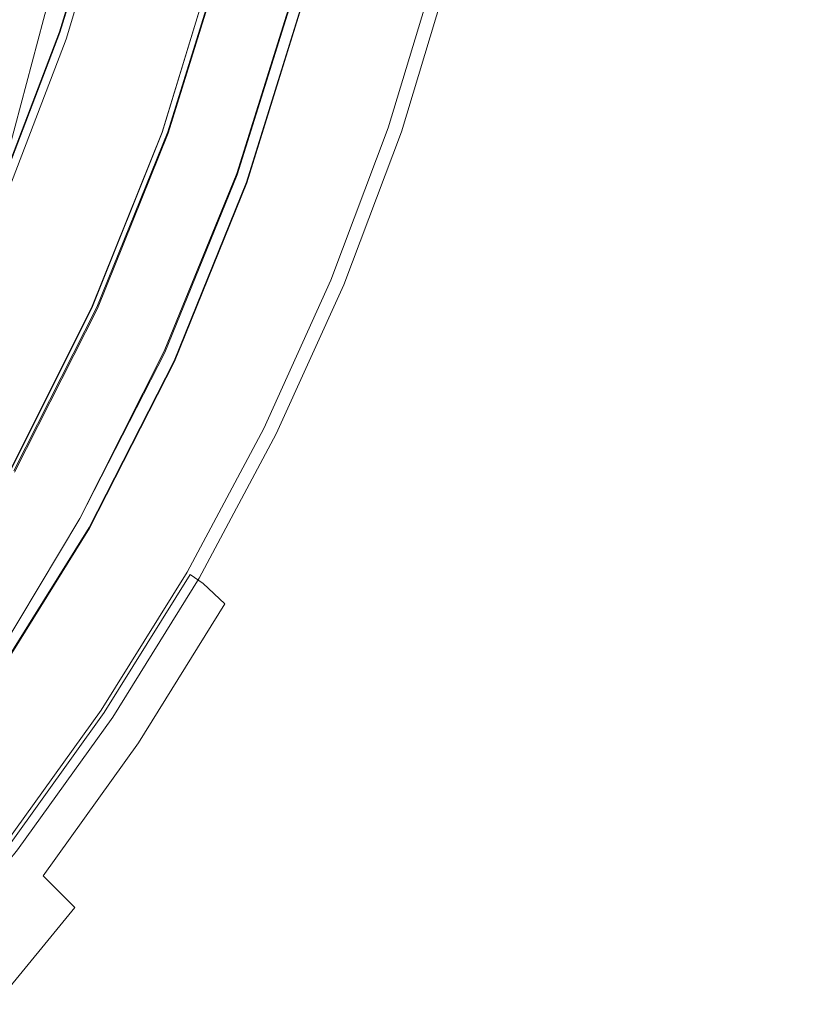
# Model space of a CAD drawing. Extents: x 0 to 919, y -919 to 0.
# Drawn here: x 797 to 915, y -749 to -599 of the extents above; entities that cross this region are included whole.
import ezdxf

# ---------------------------------------------------------------- set-up
doc = ezdxf.new("R2010")
doc.units = 0
doc.header["$LTSCALE"] = 500
doc.header["$MEASUREMENT"] = 0
doc.layers.add('NOVOTERM_CERAMIKA', color=7, linetype='Continuous')
doc.layers.add('NOVOTERM_CZARNY', color=7, linetype='Continuous')

msp = doc.modelspace()

# ---------------------------------------------------------------- linework, layer by layer
at = {"layer": 'NOVOTERM_CERAMIKA', "lineweight": 0}
for points, invisible_edges in [([(0, 0, 2082.96), (831.96, -152.24, 2082.96), (0, -824.33, 2082.96), (0, 0, 2082.96)], 11), ([(0, -824.33, 2082.96), (831.96, -152.24, 2082.96), (156.6, -825.2, 2082.96), (0, -824.33, 2082.96)], 11), ([(156.6, -825.2, 2082.96), (831.96, -152.24, 2082.96), (656.49, -776.82, 2082.96), (156.6, -825.2, 2082.96)], 15), ([(822.92, -513.98, 2082.96), (656.49, -776.82, 2082.96), (831.96, -152.24, 2082.96), (822.92, -513.98, 2082.96)], 15), ([(851.56, -392.65, 0), (851.84, -540.17, 0), (824.18, -684.3, 0), (813.49, -399.41, 0)], 15), ([(723.91, -520.3, 0), (813.49, -399.41, 0), (824.18, -684.3, 0), (677.41, -719.12, 0)], 15), ([(792.83, -627.23, 2082.96), (656.49, -776.82, 2082.96), (822.92, -513.98, 2082.96), (792.83, -627.23, 2082.96)], 15), ([(811.28, -573.15, 2082.96), (792.83, -627.23, 2082.96), (822.92, -513.98, 2082.96), (811.28, -573.15, 2082.96)], 13), ([(854.74, -590.1, 0), (846.95, -626.53, 0), (824.18, -684.3, 0), (851.84, -540.17, 0)], 15), ([(854.74, -590.1, 0), (866.21, -554.65, 0), (862.35, -592.14, 0), (846.95, -626.53, 0)], 15), ([(745.91, -581.41, 2112.59), (802.9, -600.89, 2112.59), (811.28, -573.15, 2112.59), (753.02, -557.88, 2112.59)], 7), ([(871.96, -571.71, 63.76), (876.81, -576.56, 72.44), (871.13, -600.91, 72.44), (866.28, -596.06, 63.76)], 15), ([(871.96, -571.71, 362.63), (866.28, -596.06, 362.63), (871.13, -600.91, 353.95), (876.81, -576.56, 353.95)], 15), ([(896.82, -596.57, 308.05), (901.95, -601.7, 290.2), (906.02, -577.03, 290.2), (900.89, -571.9, 308.05)], 15), ([(896.82, -596.57, 118.35), (900.89, -571.9, 118.35), (906.02, -577.03, 136.19), (901.95, -601.7, 136.19)], 15), ([(802.9, -600.89, 2082.96), (792.83, -627.23, 2082.96), (811.28, -573.15, 2082.96), (802.9, -600.89, 2082.96)], 10), ([(811.28, -573.15, 2082.96), (811.28, -573.15, 2112.59), (802.9, -600.89, 2112.59), (802.9, -600.89, 2082.96)], 13), ([(883.52, -583.27, 340.84), (876.81, -576.56, 353.95), (871.13, -600.91, 353.95), (877.84, -607.62, 340.84)], 15), ([(883.52, -583.27, 85.55), (877.84, -607.62, 85.55), (871.13, -600.91, 72.44), (876.81, -576.56, 72.44)], 15), ([(905.99, -605.74, 271.6), (910.06, -581.07, 271.6), (906.02, -577.03, 290.2), (901.95, -601.7, 290.2)], 15), ([(905.99, -605.74, 154.79), (901.95, -601.7, 136.19), (906.02, -577.03, 136.19), (910.06, -581.07, 154.79)], 15), ([(794.15, -598.58, 431.34), (802.36, -600.93, 432.04), (808.65, -580.2, 432.04), (800.28, -578.35, 431.34)], 15), ([(822.57, -606.73, 432.27), (829.23, -584.77, 432.27), (808.65, -580.2, 432.04), (802.36, -600.93, 432.04)], 15), ([(737.57, -603.21, 2112.59), (792.83, -627.23, 2112.59), (802.9, -600.89, 2112.59), (745.91, -581.41, 2112.59)], 7), ([(905.99, -605.74, 271.6), (908.9, -608.65, 252.45), (912.97, -583.98, 252.45), (910.06, -581.07, 271.6)], 15), ([(905.99, -605.74, 154.79), (910.06, -581.07, 154.79), (912.97, -583.98, 173.94), (908.9, -608.65, 173.94)], 15), ([(883.52, -583.27, 340.84), (877.84, -607.62, 340.84), (884.98, -614.76, 324.98), (890.66, -590.41, 324.98)], 15), ([(883.52, -583.27, 85.55), (890.66, -590.41, 101.41), (884.98, -614.76, 101.41), (877.84, -607.62, 85.55)], 15), ([(822.57, -606.73, 432.27), (842.62, -612.48, 432.15), (849.65, -589.31, 432.15), (829.23, -584.77, 432.27)], 15), ([(910.66, -610.41, 232.92), (914.73, -585.74, 232.92), (912.97, -583.98, 252.45), (908.9, -608.65, 252.45)], 15), ([(910.66, -610.41, 193.47), (908.9, -608.65, 173.94), (912.97, -583.98, 173.94), (914.73, -585.74, 193.47)], 15), ([(910.66, -610.41, 232.92), (911.25, -611, 213.2), (915.32, -586.33, 213.2), (914.73, -585.74, 232.92)], 15), ([(910.66, -610.41, 193.47), (914.73, -585.74, 193.47), (915.32, -586.33, 213.2), (911.25, -611, 213.2)], 15), ([(850.36, -614.71, 431.8), (857.53, -591.06, 431.8), (849.65, -589.31, 432.15), (842.62, -612.48, 432.15)], 15), ([(850.36, -614.71, 431.8), (851.83, -615.13, 431.12), (859.03, -591.4, 431.12), (857.53, -591.06, 431.8)], 15), ([(853.09, -615.49, 430.05), (860.31, -591.68, 430.05), (859.03, -591.4, 431.12), (851.83, -615.13, 431.12)], 14), ([(896.82, -596.57, 308.05), (890.66, -590.41, 324.98), (884.98, -614.76, 324.98), (891.14, -620.93, 308.05)], 15), ([(896.82, -596.57, 118.35), (891.14, -620.93, 118.35), (884.98, -614.76, 101.41), (890.66, -590.41, 101.41)], 15), ([(845.02, -638.95, 0), (846.95, -626.53, 0), (862.35, -592.14, 0), (855.09, -616.07, 0)], 11), ([(853.53, -615.9, 373.04), (852.75, -615.82, 371.73), (859.94, -592.1, 371.73), (860.75, -592.11, 373.04)], 15), ([(853.53, -615.9, 370.41), (860.75, -592.11, 370.41), (859.94, -592.1, 371.73), (852.75, -615.82, 371.73)], 15), ([(853.53, -615.9, 55.98), (852.75, -615.82, 54.67), (859.94, -592.1, 54.67), (860.75, -592.11, 55.98)], 15), ([(853.53, -615.9, 53.35), (860.75, -592.11, 53.35), (859.94, -592.1, 54.67), (852.75, -615.82, 54.67)], 15), ([(853.09, -615.49, 430.05), (854.06, -615.77, 428.65), (861.3, -591.9, 428.65), (860.31, -591.68, 430.05)], 15), ([(853.53, -615.9, 373.04), (860.75, -592.11, 373.04), (861.95, -592.13, 380.39), (854.7, -616.02, 380.39)], 15), ([(853.53, -615.9, 370.41), (855.68, -617.01, 367.81), (862.93, -593.11, 367.81), (860.75, -592.11, 370.41)], 15), ([(853.53, -615.9, 55.98), (860.75, -592.11, 55.98), (862.93, -593.11, 58.58), (855.68, -617.01, 58.58)], 15), ([(853.53, -615.9, 53.35), (854.7, -616.02, 45.86), (861.95, -592.13, 45.86), (860.75, -592.11, 53.35)], 15), ([(854.67, -615.94, 427.01), (861.92, -592.04, 427.01), (861.3, -591.9, 428.65), (854.06, -615.77, 428.65)], 15), ([(854.67, -615.94, 427.01), (854.99, -616.03, 419.34), (862.24, -592.11, 419.34), (861.92, -592.04, 427.01)], 15), ([(855.09, -616.07, 399.81), (854.7, -616.02, 380.39), (861.95, -592.13, 380.39), (862.35, -592.14, 399.81)], 15), ([(855.09, -616.07, 26.02), (862.35, -592.14, 26.02), (861.95, -592.13, 45.86), (854.7, -616.02, 45.86)], 15), ([(855.09, -616.07, 399.81), (862.35, -592.14, 399.81), (862.24, -592.11, 419.34), (854.99, -616.03, 419.34)], 15), ([(855.09, -616.07, 26.02), (855.09, -616.07, 0), (862.35, -592.14, 0), (862.35, -592.14, 26.02)], 15), ([(859.02, -619.99, 63.76), (855.68, -617.01, 58.58), (862.93, -593.11, 58.58), (866.28, -596.06, 63.76)], 15), ([(859.02, -619.99, 362.63), (866.28, -596.06, 362.63), (862.93, -593.11, 367.81), (855.68, -617.01, 367.81)], 15), ([(859.02, -619.99, 63.76), (866.28, -596.06, 63.76), (871.13, -600.91, 72.44), (863.87, -624.84, 72.44)], 15), ([(859.02, -619.99, 362.63), (863.87, -624.84, 353.95), (871.13, -600.91, 353.95), (866.28, -596.06, 362.63)], 15), ([(896.82, -596.57, 308.05), (891.14, -620.93, 308.05), (896.27, -626.05, 290.2), (901.95, -601.7, 290.2)], 15), ([(896.82, -596.57, 118.35), (901.95, -601.7, 136.19), (896.27, -626.05, 136.19), (891.14, -620.93, 118.35)], 15), ([(794.15, -598.58, 431.34), (786.7, -618.36, 431.34), (794.73, -621.2, 432.04), (802.36, -600.93, 432.04)], 15), ([(802.9, -600.89, 2082.96), (802.9, -600.89, 2112.59), (792.83, -627.23, 2112.59), (792.83, -627.23, 2082.96)], 13), ([(822.57, -606.73, 432.27), (802.36, -600.93, 432.04), (794.73, -621.2, 432.04), (814.49, -628.2, 432.27)], 15), ([(870.58, -631.55, 340.84), (877.84, -607.62, 340.84), (871.13, -600.91, 353.95), (863.87, -624.84, 353.95)], 15), ([(870.58, -631.55, 85.55), (863.87, -624.84, 72.44), (871.13, -600.91, 72.44), (877.84, -607.62, 85.55)], 15), ([(905.99, -605.74, 271.6), (901.95, -601.7, 290.2), (896.27, -626.05, 290.2), (900.31, -630.09, 271.6)], 15), ([(905.99, -605.74, 154.79), (900.31, -630.09, 154.79), (896.27, -626.05, 136.19), (901.95, -601.7, 136.19)], 15), ([(905.99, -605.74, 271.6), (900.31, -630.09, 271.6), (903.22, -633.01, 252.45), (908.9, -608.65, 252.45)], 15), ([(905.99, -605.74, 154.79), (908.9, -608.65, 173.94), (903.22, -633.01, 173.94), (900.31, -630.09, 154.79)], 15), ([(822.57, -606.73, 432.27), (814.49, -628.2, 432.27), (834.09, -635.15, 432.15), (842.62, -612.48, 432.15)], 15), ([(870.58, -631.55, 340.84), (877.72, -638.69, 324.98), (884.98, -614.76, 324.98), (877.84, -607.62, 340.84)], 15), ([(870.58, -631.55, 85.55), (877.84, -607.62, 85.55), (884.98, -614.76, 101.41), (877.72, -638.69, 101.41)], 15), ([(910.66, -610.41, 232.92), (908.9, -608.65, 252.45), (903.22, -633.01, 252.45), (904.98, -634.76, 232.92)], 15), ([(910.66, -610.41, 193.47), (904.98, -634.76, 193.47), (903.22, -633.01, 173.94), (908.9, -608.65, 173.94)], 15), ([(910.66, -610.41, 232.92), (904.98, -634.76, 232.92), (905.57, -635.35, 213.2), (911.25, -611, 213.2)], 15), ([(910.66, -610.41, 193.47), (911.25, -611, 213.2), (905.57, -635.35, 213.2), (904.98, -634.76, 193.47)], 15), ([(850.36, -614.71, 431.8), (842.62, -612.48, 432.15), (834.09, -635.15, 432.15), (841.66, -637.83, 431.8)], 15), ([(850.36, -614.71, 431.8), (841.66, -637.83, 431.8), (843.1, -638.34, 431.12), (851.83, -615.13, 431.12)], 15), ([(853.09, -615.49, 430.05), (851.83, -615.13, 431.12), (843.1, -638.34, 431.12), (844.33, -638.78, 430.05)], 7), ([(853.09, -615.49, 430.05), (844.33, -638.78, 430.05), (845.28, -639.11, 428.65), (854.06, -615.77, 428.65)], 15), ([(883.88, -644.86, 308.05), (891.14, -620.93, 308.05), (884.98, -614.76, 324.98), (877.72, -638.69, 324.98)], 15), ([(883.88, -644.86, 118.35), (877.72, -638.69, 101.41), (884.98, -614.76, 101.41), (891.14, -620.93, 118.35)], 15), ([(845.02, -638.95, 0), (855.09, -616.07, 0), (846.28, -639.47, 0), (835.96, -662.25, 0)], 9), ([(853.53, -615.9, 373.04), (844.77, -639.17, 373.04), (844.02, -639.02, 371.73), (852.75, -615.82, 371.73)], 15), ([(853.53, -615.9, 370.41), (852.75, -615.82, 371.73), (844.02, -639.02, 371.73), (844.77, -639.17, 370.41)], 15), ([(853.53, -615.9, 55.98), (844.77, -639.17, 55.98), (844.02, -639.02, 54.67), (852.75, -615.82, 54.67)], 15), ([(853.53, -615.9, 53.35), (852.75, -615.82, 54.67), (844.02, -639.02, 54.67), (844.77, -639.17, 53.35)], 15), ([(853.53, -615.9, 373.04), (854.7, -616.02, 380.39), (845.91, -639.39, 380.39), (844.77, -639.17, 373.04)], 15), ([(853.53, -615.9, 370.41), (844.77, -639.17, 370.41), (846.89, -640.38, 367.81), (855.68, -617.01, 367.81)], 15), ([(853.53, -615.9, 55.98), (855.68, -617.01, 58.58), (846.89, -640.38, 58.58), (844.77, -639.17, 55.98)], 15), ([(853.53, -615.9, 53.35), (844.77, -639.17, 53.35), (845.91, -639.39, 45.86), (854.7, -616.02, 45.86)], 15), ([(854.67, -615.94, 427.01), (854.06, -615.77, 428.65), (845.28, -639.11, 428.65), (845.87, -639.32, 427.01)], 15), ([(854.67, -615.94, 427.01), (845.87, -639.32, 427.01), (846.18, -639.43, 419.34), (854.99, -616.03, 419.34)], 15), ([(855.09, -616.07, 399.81), (846.28, -639.47, 399.81), (845.91, -639.39, 380.39), (854.7, -616.02, 380.39)], 15), ([(855.09, -616.07, 26.02), (854.7, -616.02, 45.86), (845.91, -639.39, 45.86), (846.28, -639.47, 26.02)], 15), ([(855.09, -616.07, 399.81), (854.99, -616.03, 419.34), (846.18, -639.43, 419.34), (846.28, -639.47, 399.81)], 15), ([(855.09, -616.07, 26.02), (846.28, -639.47, 26.02), (846.28, -639.47, 0), (855.09, -616.07, 0)], 15), ([(859.02, -619.99, 63.76), (850.21, -643.4, 63.76), (846.89, -640.38, 58.58), (855.68, -617.01, 58.58)], 15), ([(859.02, -619.99, 362.63), (855.68, -617.01, 367.81), (846.89, -640.38, 367.81), (850.21, -643.4, 362.63)], 15), ([(859.02, -619.99, 63.76), (863.87, -624.84, 72.44), (855.06, -648.25, 72.44), (850.21, -643.4, 63.76)], 15), ([(859.02, -619.99, 362.63), (850.21, -643.4, 362.63), (855.06, -648.25, 353.95), (863.87, -624.84, 353.95)], 15), ([(805.02, -649.1, 432.27), (814.49, -628.2, 432.27), (794.73, -621.2, 432.04), (785.79, -640.93, 432.04)], 15), ([(883.88, -644.86, 308.05), (889.01, -649.98, 290.2), (896.27, -626.05, 290.2), (891.14, -620.93, 308.05)], 15), ([(883.88, -644.86, 118.35), (891.14, -620.93, 118.35), (896.27, -626.05, 136.19), (889.01, -649.98, 136.19)], 15), ([(870.58, -631.55, 340.84), (863.87, -624.84, 353.95), (855.06, -648.25, 353.95), (861.77, -654.96, 340.84)], 15), ([(870.58, -631.55, 85.55), (861.77, -654.96, 85.55), (855.06, -648.25, 72.44), (863.87, -624.84, 72.44)], 15), ([(893.05, -654.02, 271.6), (900.31, -630.09, 271.6), (896.27, -626.05, 290.2), (889.01, -649.98, 290.2)], 15), ([(893.05, -654.02, 154.79), (889.01, -649.98, 136.19), (896.27, -626.05, 136.19), (900.31, -630.09, 154.79)], 15), ([(845.02, -638.95, 0), (835.96, -662.25, 0), (824.18, -684.3, 0), (846.95, -626.53, 0)], 13), ([(805.02, -649.1, 432.27), (824.1, -657.21, 432.15), (834.09, -635.15, 432.15), (814.49, -628.2, 432.27)], 15), ([(893.05, -654.02, 271.6), (895.96, -656.94, 252.45), (903.22, -633.01, 252.45), (900.31, -630.09, 271.6)], 15), ([(893.05, -654.02, 154.79), (900.31, -630.09, 154.79), (903.22, -633.01, 173.94), (895.96, -656.94, 173.94)], 15), ([(870.58, -631.55, 340.84), (861.77, -654.96, 340.84), (868.91, -662.1, 324.98), (877.72, -638.69, 324.98)], 15), ([(870.58, -631.55, 85.55), (877.72, -638.69, 101.41), (868.91, -662.1, 101.41), (861.77, -654.96, 85.55)], 15), ([(897.72, -658.69, 232.92), (904.98, -634.76, 232.92), (903.22, -633.01, 252.45), (895.96, -656.94, 252.45)], 15), ([(897.72, -658.69, 193.47), (895.96, -656.94, 173.94), (903.22, -633.01, 173.94), (904.98, -634.76, 193.47)], 15), ([(897.72, -658.69, 232.92), (898.31, -659.28, 213.2), (905.57, -635.35, 213.2), (904.98, -634.76, 232.92)], 15), ([(897.72, -658.69, 193.47), (904.98, -634.76, 193.47), (905.57, -635.35, 213.2), (898.31, -659.28, 213.2)], 15), ([(831.46, -660.33, 431.8), (841.66, -637.83, 431.8), (834.09, -635.15, 432.15), (824.1, -657.21, 432.15)], 15), ([(831.46, -660.33, 431.8), (832.86, -660.93, 431.12), (843.1, -638.34, 431.12), (841.66, -637.83, 431.8)], 15), ([(834.06, -661.44, 430.05), (844.33, -638.78, 430.05), (843.1, -638.34, 431.12), (832.86, -660.93, 431.12)], 14), ([(834.51, -661.81, 373.04), (833.79, -661.6, 371.73), (844.02, -639.02, 371.73), (844.77, -639.17, 373.04)], 15), ([(834.51, -661.81, 370.41), (844.77, -639.17, 370.41), (844.02, -639.02, 371.73), (833.79, -661.6, 371.73)], 15), ([(834.51, -661.81, 55.98), (833.79, -661.6, 54.67), (844.02, -639.02, 54.67), (844.77, -639.17, 55.98)], 15), ([(834.51, -661.81, 53.35), (844.77, -639.17, 53.35), (844.02, -639.02, 54.67), (833.79, -661.6, 54.67)], 15), ([(834.06, -661.44, 430.05), (834.98, -661.83, 428.65), (845.28, -639.11, 428.65), (844.33, -638.78, 430.05)], 15), ([(834.51, -661.81, 373.04), (844.77, -639.17, 373.04), (845.91, -639.39, 380.39), (835.6, -662.14, 380.39)], 15), ([(834.51, -661.81, 370.41), (836.58, -663.12, 367.81), (846.89, -640.38, 367.81), (844.77, -639.17, 370.41)], 15), ([(834.51, -661.81, 55.98), (844.77, -639.17, 55.98), (846.89, -640.38, 58.58), (836.58, -663.12, 58.58)], 15), ([(834.51, -661.81, 53.35), (835.6, -662.14, 45.86), (845.91, -639.39, 45.86), (844.77, -639.17, 53.35)], 15), ([(835.56, -662.08, 427.01), (845.87, -639.32, 427.01), (845.28, -639.11, 428.65), (834.98, -661.83, 428.65)], 15), ([(835.56, -662.08, 427.01), (835.86, -662.2, 419.34), (846.18, -639.43, 419.34), (845.87, -639.32, 427.01)], 15), ([(835.96, -662.25, 399.81), (835.6, -662.14, 380.39), (845.91, -639.39, 380.39), (846.28, -639.47, 399.81)], 15), ([(835.96, -662.25, 26.02), (846.28, -639.47, 26.02), (845.91, -639.39, 45.86), (835.6, -662.14, 45.86)], 15), ([(835.96, -662.25, 399.81), (846.28, -639.47, 399.81), (846.18, -639.43, 419.34), (835.86, -662.2, 419.34)], 15), ([(835.96, -662.25, 26.02), (835.96, -662.25, 0), (846.28, -639.47, 0), (846.28, -639.47, 26.02)], 15), ([(883.88, -644.86, 308.05), (877.72, -638.69, 324.98), (868.91, -662.1, 324.98), (875.08, -668.26, 308.05)], 15), ([(883.88, -644.86, 118.35), (875.08, -668.26, 118.35), (868.91, -662.1, 101.41), (877.72, -638.69, 101.41)], 15), ([(805.02, -649.1, 432.27), (785.79, -640.93, 432.04), (775.58, -660.04, 432.04), (794.21, -669.34, 432.27)], 15), ([(839.89, -666.17, 63.76), (836.58, -663.12, 58.58), (846.89, -640.38, 58.58), (850.21, -643.4, 63.76)], 15), ([(839.89, -666.17, 362.63), (850.21, -643.4, 362.63), (846.89, -640.38, 367.81), (836.58, -663.12, 367.81)], 15), ([(839.89, -666.17, 63.76), (850.21, -643.4, 63.76), (855.06, -648.25, 72.44), (844.74, -671.03, 72.44)], 15), ([(839.89, -666.17, 362.63), (844.74, -671.03, 353.95), (855.06, -648.25, 353.95), (850.21, -643.4, 362.63)], 15), ([(883.88, -644.86, 308.05), (875.08, -668.26, 308.05), (880.2, -673.39, 290.2), (889.01, -649.98, 290.2)], 15), ([(883.88, -644.86, 118.35), (889.01, -649.98, 136.19), (880.2, -673.39, 136.19), (875.08, -668.26, 118.35)], 15), ([(851.45, -677.73, 340.84), (861.77, -654.96, 340.84), (855.06, -648.25, 353.95), (844.74, -671.03, 353.95)], 15), ([(851.45, -677.73, 85.55), (844.74, -671.03, 72.44), (855.06, -648.25, 72.44), (861.77, -654.96, 85.55)], 15), ([(805.02, -649.1, 432.27), (794.21, -669.34, 432.27), (812.68, -678.56, 432.15), (824.1, -657.21, 432.15)], 15), ([(893.05, -654.02, 271.6), (889.01, -649.98, 290.2), (880.2, -673.39, 290.2), (884.24, -677.43, 271.6)], 15), ([(893.05, -654.02, 154.79), (884.24, -677.43, 154.79), (880.2, -673.39, 136.19), (889.01, -649.98, 136.19)], 15), ([(893.05, -654.02, 271.6), (884.24, -677.43, 271.6), (887.15, -680.34, 252.45), (895.96, -656.94, 252.45)], 15), ([(893.05, -654.02, 154.79), (895.96, -656.94, 173.94), (887.15, -680.34, 173.94), (884.24, -677.43, 154.79)], 15), ([(851.45, -677.73, 340.84), (858.59, -684.88, 324.98), (868.91, -662.1, 324.98), (861.77, -654.96, 340.84)], 15), ([(851.45, -677.73, 85.55), (861.77, -654.96, 85.55), (868.91, -662.1, 101.41), (858.59, -684.88, 101.41)], 15), ([(831.46, -660.33, 431.8), (824.1, -657.21, 432.15), (812.68, -678.56, 432.15), (819.81, -682.12, 431.8)], 15), ([(897.72, -658.69, 232.92), (895.96, -656.94, 252.45), (887.15, -680.34, 252.45), (888.91, -682.1, 232.92)], 15), ([(897.72, -658.69, 193.47), (888.91, -682.1, 193.47), (887.15, -680.34, 173.94), (895.96, -656.94, 173.94)], 15), ([(897.72, -658.69, 232.92), (888.91, -682.1, 232.92), (889.5, -682.69, 213.2), (898.31, -659.28, 213.2)], 15), ([(897.72, -658.69, 193.47), (898.31, -659.28, 213.2), (889.5, -682.69, 213.2), (888.91, -682.1, 193.47)], 15), ([(831.46, -660.33, 431.8), (819.81, -682.12, 431.8), (821.17, -682.8, 431.12), (832.86, -660.93, 431.12)], 15), ([(834.06, -661.44, 430.05), (832.86, -660.93, 431.12), (821.17, -682.8, 431.12), (822.33, -683.38, 430.05)], 7), ([(834.51, -661.81, 373.04), (822.79, -683.74, 373.04), (822.1, -683.46, 371.73), (833.79, -661.6, 371.73)], 15), ([(834.51, -661.81, 370.41), (833.79, -661.6, 371.73), (822.1, -683.46, 371.73), (822.79, -683.74, 370.41)], 15), ([(834.51, -661.81, 55.98), (822.79, -683.74, 55.98), (822.1, -683.46, 54.67), (833.79, -661.6, 54.67)], 15), ([(834.51, -661.81, 53.35), (833.79, -661.6, 54.67), (822.1, -683.46, 54.67), (822.79, -683.74, 53.35)], 15), ([(834.06, -661.44, 430.05), (822.33, -683.38, 430.05), (823.23, -683.83, 428.65), (834.98, -661.83, 428.65)], 15), ([(834.51, -661.81, 373.04), (835.6, -662.14, 380.39), (823.83, -684.16, 380.39), (822.79, -683.74, 373.04)], 15), ([(834.51, -661.81, 370.41), (822.79, -683.74, 370.41), (824.81, -685.14, 367.81), (836.58, -663.12, 367.81)], 13), ([(834.51, -661.81, 55.98), (836.58, -663.12, 58.58), (824.81, -685.14, 58.58), (822.79, -683.74, 55.98)], 15), ([(834.51, -661.81, 53.35), (822.79, -683.74, 53.35), (823.83, -684.16, 45.86), (835.6, -662.14, 45.86)], 15), ([(835.56, -662.08, 427.01), (834.98, -661.83, 428.65), (823.23, -683.83, 428.65), (823.79, -684.11, 427.01)], 15), ([(835.56, -662.08, 427.01), (823.79, -684.11, 427.01), (824.08, -684.25, 419.34), (835.86, -662.2, 419.34)], 15), ([(835.96, -662.25, 399.81), (824.18, -684.3, 399.81), (823.83, -684.16, 380.39), (835.6, -662.14, 380.39)], 15), ([(835.96, -662.25, 26.02), (835.6, -662.14, 45.86), (823.83, -684.16, 45.86), (824.18, -684.3, 26.02)], 15), ([(864.75, -691.04, 308.05), (875.08, -668.26, 308.05), (868.91, -662.1, 324.98), (858.59, -684.88, 324.98)], 15), ([(864.75, -691.04, 118.35), (858.59, -684.88, 101.41), (868.91, -662.1, 101.41), (875.08, -668.26, 118.35)], 15), ([(835.96, -662.25, 399.81), (835.86, -662.2, 419.34), (824.08, -684.25, 419.34), (824.18, -684.3, 399.81)], 15), ([(835.96, -662.25, 26.02), (824.18, -684.3, 26.02), (824.18, -684.3, 0), (835.96, -662.25, 0)], 15), ([(839.89, -666.17, 63.76), (828.1, -688.23, 63.76), (824.81, -685.14, 58.58), (836.58, -663.12, 58.58)], 15), ([(839.89, -666.17, 362.63), (836.58, -663.12, 367.81), (824.81, -685.14, 367.81), (828.1, -688.23, 362.63)], 11), ([(839.89, -666.17, 63.76), (844.74, -671.03, 72.44), (832.95, -693.08, 72.44), (828.1, -688.23, 63.76)], 15), ([(839.89, -666.17, 362.63), (828.1, -688.23, 362.63), (832.95, -693.08, 353.95), (844.74, -671.03, 353.95)], 15), ([(782.09, -688.82, 432.27), (799.9, -699.13, 432.15), (812.68, -678.56, 432.15), (794.21, -669.34, 432.27)], 15), ([(864.75, -691.04, 308.05), (869.88, -696.17, 290.2), (880.2, -673.39, 290.2), (875.08, -668.26, 308.05)], 15), ([(864.75, -691.04, 118.35), (875.08, -668.26, 118.35), (880.2, -673.39, 136.19), (869.88, -696.17, 136.19)], 15), ([(851.45, -677.73, 340.84), (844.74, -671.03, 353.95), (832.95, -693.08, 353.95), (839.66, -699.79, 340.84)], 15), ([(851.45, -677.73, 85.55), (839.66, -699.79, 85.55), (832.95, -693.08, 72.44), (844.74, -671.03, 72.44)], 15), ([(873.92, -700.2, 271.6), (884.24, -677.43, 271.6), (880.2, -673.39, 290.2), (869.88, -696.17, 290.2)], 15), ([(873.92, -700.2, 154.79), (869.88, -696.17, 136.19), (880.2, -673.39, 136.19), (884.24, -677.43, 154.79)], 15), ([(806.77, -703.1, 431.8), (819.81, -682.12, 431.8), (812.68, -678.56, 432.15), (799.9, -699.13, 432.15)], 15), ([(851.45, -677.73, 340.84), (839.66, -699.79, 340.84), (846.8, -706.93, 324.98), (858.59, -684.88, 324.98)], 15), ([(851.45, -677.73, 85.55), (858.59, -684.88, 101.41), (846.8, -706.93, 101.41), (839.66, -699.79, 85.55)], 15), ([(873.92, -700.2, 271.6), (876.83, -703.12, 252.45), (887.15, -680.34, 252.45), (884.24, -677.43, 271.6)], 15), ([(873.92, -700.2, 154.79), (884.24, -677.43, 154.79), (887.15, -680.34, 173.94), (876.83, -703.12, 173.94)], 15), ([(878.59, -704.88, 232.92), (888.91, -682.1, 232.92), (887.15, -680.34, 252.45), (876.83, -703.12, 252.45)], 15), ([(878.59, -704.88, 193.47), (876.83, -703.12, 173.94), (887.15, -680.34, 173.94), (888.91, -682.1, 193.47)], 15), ([(806.77, -703.1, 431.8), (808.07, -703.86, 431.12), (821.17, -682.8, 431.12), (819.81, -682.12, 431.8)], 15), ([(809.19, -704.51, 430.05), (822.33, -683.38, 430.05), (821.17, -682.8, 431.12), (808.07, -703.86, 431.12)], 14), ([(878.59, -704.88, 232.92), (879.18, -705.47, 213.2), (889.5, -682.69, 213.2), (888.91, -682.1, 232.92)], 15), ([(878.59, -704.88, 193.47), (888.91, -682.1, 193.47), (889.5, -682.69, 213.2), (879.18, -705.47, 213.2)], 15), ([(667.61, -795.26, 0), (677.41, -719.12, 0), (824.18, -684.3, 0), (733.77, -765.68, 0)], 15), ([(757.87, -757.87, 0), (733.77, -765.68, 0), (824.18, -684.3, 0), (785.53, -732.91, 0)], 15), ([(795.32, -725.03, 0), (785.53, -732.91, 0), (824.18, -684.3, 0), (810.97, -705.54, 0)], 11), ([(809.67, -704.85, 373.04), (809.01, -704.51, 371.73), (822.1, -683.46, 371.73), (822.79, -683.74, 373.04)], 15), ([(809.67, -704.85, 370.41), (822.79, -683.74, 370.41), (822.1, -683.46, 371.73), (809.01, -704.51, 371.73)], 14), ([(809.67, -704.85, 55.98), (809.01, -704.51, 54.67), (822.1, -683.46, 54.67), (822.79, -683.74, 55.98)], 15), ([(809.67, -704.85, 53.35), (822.79, -683.74, 53.35), (822.1, -683.46, 54.67), (809.01, -704.51, 54.67)], 15), ([(809.19, -704.51, 430.05), (810.06, -705.01, 428.65), (823.23, -683.83, 428.65), (822.33, -683.38, 430.05)], 15), ([(809.67, -704.85, 373.04), (822.79, -683.74, 373.04), (823.83, -684.16, 380.39), (810.64, -705.36, 380.39)], 15), ([(809.67, -704.85, 370.41), (811.62, -706.35, 367.81), (824.81, -685.14, 367.81), (822.79, -683.74, 370.41)], 15), ([(809.67, -704.85, 55.98), (822.79, -683.74, 55.98), (824.81, -685.14, 58.58), (811.62, -706.35, 58.58)], 12), ([(809.67, -704.85, 53.35), (810.64, -705.36, 45.86), (823.83, -684.16, 45.86), (822.79, -683.74, 53.35)], 15), ([(810.59, -705.32, 427.01), (823.79, -684.11, 427.01), (823.23, -683.83, 428.65), (810.06, -705.01, 428.65)], 15), ([(810.59, -705.32, 427.01), (810.88, -705.48, 419.34), (824.08, -684.25, 419.34), (823.79, -684.11, 427.01)], 15), ([(810.97, -705.54, 399.81), (810.64, -705.36, 380.39), (823.83, -684.16, 380.39), (824.18, -684.3, 399.81)], 15), ([(810.97, -705.54, 26.02), (824.18, -684.3, 26.02), (823.83, -684.16, 45.86), (810.64, -705.36, 45.86)], 15), ([(810.97, -705.54, 399.81), (824.18, -684.3, 399.81), (824.08, -684.25, 419.34), (810.88, -705.48, 419.34)], 15), ([(810.97, -705.54, 26.02), (810.97, -705.54, 0), (824.18, -684.3, 0), (824.18, -684.3, 26.02)], 15), ([(814.9, -709.46, 63.76), (811.62, -706.35, 58.58), (824.81, -685.14, 58.58), (828.1, -688.23, 63.76)], 3), ([(814.9, -709.46, 362.63), (828.1, -688.23, 362.63), (824.81, -685.14, 367.81), (811.62, -706.35, 367.81)], 15), ([(864.75, -691.04, 308.05), (858.59, -684.88, 324.98), (846.8, -706.93, 324.98), (852.97, -713.09, 308.05)], 15), ([(864.75, -691.04, 118.35), (852.97, -713.09, 118.35), (846.8, -706.93, 101.41), (858.59, -684.88, 101.41)], 15), ([(782.09, -688.82, 432.27), (768.72, -707.47, 432.27), (785.79, -718.81, 432.15), (799.9, -699.13, 432.15)], 15), ([(814.9, -709.46, 63.76), (828.1, -688.23, 63.76), (832.95, -693.08, 72.44), (819.75, -714.32, 72.44)], 15), ([(814.9, -709.46, 362.63), (819.75, -714.32, 353.95), (832.95, -693.08, 353.95), (828.1, -688.23, 362.63)], 7), ([(864.75, -691.04, 308.05), (852.97, -713.09, 308.05), (858.09, -718.22, 290.2), (869.88, -696.17, 290.2)], 15), ([(864.75, -691.04, 118.35), (869.88, -696.17, 136.19), (858.09, -718.22, 136.19), (852.97, -713.09, 118.35)], 15), ([(826.46, -721.02, 340.84), (839.66, -699.79, 340.84), (832.95, -693.08, 353.95), (819.75, -714.32, 353.95)], 15), ([(826.46, -721.02, 85.55), (819.75, -714.32, 72.44), (832.95, -693.08, 72.44), (839.66, -699.79, 85.55)], 15), ([(873.92, -700.2, 271.6), (869.88, -696.17, 290.2), (858.09, -718.22, 290.2), (862.13, -722.26, 271.6)], 15), ([(873.92, -700.2, 154.79), (862.13, -722.26, 154.79), (858.09, -718.22, 136.19), (869.88, -696.17, 136.19)], 15), ([(806.77, -703.1, 431.8), (799.9, -699.13, 432.15), (785.79, -718.81, 432.15), (792.37, -723.19, 431.8)], 15), ([(826.46, -721.02, 340.84), (833.6, -728.17, 324.98), (846.8, -706.93, 324.98), (839.66, -699.79, 340.84)], 15), ([(826.46, -721.02, 85.55), (839.66, -699.79, 85.55), (846.8, -706.93, 101.41), (833.6, -728.17, 101.41)], 15), ([(873.92, -700.2, 271.6), (862.13, -722.26, 271.6), (865.05, -725.17, 252.45), (876.83, -703.12, 252.45)], 15), ([(873.92, -700.2, 154.79), (876.83, -703.12, 173.94), (865.05, -725.17, 173.94), (862.13, -722.26, 154.79)], 15), ([(806.77, -703.1, 431.8), (792.37, -723.19, 431.8), (793.63, -724.02, 431.12), (808.07, -703.86, 431.12)], 15), ([(809.19, -704.51, 430.05), (808.07, -703.86, 431.12), (793.63, -724.02, 431.12), (794.7, -724.73, 430.05)], 7), ([(878.59, -704.88, 232.92), (876.83, -703.12, 252.45), (865.05, -725.17, 252.45), (866.8, -726.93, 232.92)], 15), ([(878.59, -704.88, 193.47), (866.8, -726.93, 193.47), (865.05, -725.17, 173.94), (876.83, -703.12, 173.94)], 15), ([(795.32, -725.03, 0), (810.97, -705.54, 0), (796.4, -725.86, 0), (780.54, -745.19, 0)], 9), ([(809.67, -704.85, 373.04), (795.19, -725.06, 373.04), (794.58, -724.66, 371.73), (809.01, -704.51, 371.73)], 15), ([(809.67, -704.85, 370.41), (809.01, -704.51, 371.73), (794.58, -724.66, 371.73), (795.19, -725.06, 370.41)], 7), ([(809.67, -704.85, 55.98), (795.19, -725.06, 55.98), (794.58, -724.66, 54.67), (809.01, -704.51, 54.67)], 15), ([(809.67, -704.85, 53.35), (809.01, -704.51, 54.67), (794.58, -724.66, 54.67), (795.19, -725.06, 53.35)], 15), ([(809.19, -704.51, 430.05), (794.7, -724.73, 430.05), (795.53, -725.28, 428.65), (810.06, -705.01, 428.65)], 15), ([(809.67, -704.85, 373.04), (810.64, -705.36, 380.39), (796.1, -725.66, 380.39), (795.19, -725.06, 373.04)], 15), ([(809.67, -704.85, 370.41), (795.19, -725.06, 370.41), (797.08, -726.64, 367.81), (811.62, -706.35, 367.81)], 15), ([(809.67, -704.85, 55.98), (811.62, -706.35, 58.58), (797.08, -726.64, 58.58), (795.19, -725.06, 55.98)], 7), ([(809.67, -704.85, 53.35), (795.19, -725.06, 53.35), (796.1, -725.66, 45.86), (810.64, -705.36, 45.86)], 15), ([(810.59, -705.32, 427.01), (810.06, -705.01, 428.65), (795.53, -725.28, 428.65), (796.04, -725.62, 427.01)], 15), ([(810.59, -705.32, 427.01), (796.04, -725.62, 427.01), (796.31, -725.8, 419.34), (810.88, -705.48, 419.34)], 15), ([(810.97, -705.54, 399.81), (796.4, -725.86, 399.81), (796.1, -725.66, 380.39), (810.64, -705.36, 380.39)], 15), ([(810.97, -705.54, 26.02), (810.64, -705.36, 45.86), (796.1, -725.66, 45.86), (796.4, -725.86, 26.02)], 15), ([(810.97, -705.54, 399.81), (810.88, -705.48, 419.34), (796.31, -725.8, 419.34), (796.4, -725.86, 399.81)], 15), ([(810.97, -705.54, 26.02), (796.4, -725.86, 26.02), (796.4, -725.86, 0), (810.97, -705.54, 0)], 15), ([(878.59, -704.88, 232.92), (866.8, -726.93, 232.92), (867.39, -727.52, 213.2), (879.18, -705.47, 213.2)], 15), ([(878.59, -704.88, 193.47), (879.18, -705.47, 213.2), (867.39, -727.52, 213.2), (866.8, -726.93, 193.47)], 15), ([(814.9, -709.46, 63.76), (800.33, -729.79, 63.76), (797.08, -726.64, 58.58), (811.62, -706.35, 58.58)], 15), ([(814.9, -709.46, 362.63), (811.62, -706.35, 367.81), (797.08, -726.64, 367.81), (800.33, -729.79, 362.63)], 7), ([(839.76, -734.33, 308.05), (852.97, -713.09, 308.05), (846.8, -706.93, 324.98), (833.6, -728.17, 324.98)], 15), ([(839.76, -734.33, 118.35), (833.6, -728.17, 101.41), (846.8, -706.93, 101.41), (852.97, -713.09, 118.35)], 15), ([(814.9, -709.46, 63.76), (819.75, -714.32, 72.44), (805.18, -734.64, 72.44), (800.33, -729.79, 63.76)], 7), ([(814.9, -709.46, 362.63), (800.33, -729.79, 362.63), (805.18, -734.64, 353.95), (819.75, -714.32, 353.95)], 15), ([(839.76, -734.33, 308.05), (844.89, -739.46, 290.2), (858.09, -718.22, 290.2), (852.97, -713.09, 308.05)], 15), ([(839.76, -734.33, 118.35), (852.97, -713.09, 118.35), (858.09, -718.22, 136.19), (844.89, -739.46, 136.19)], 15), ([(826.46, -721.02, 340.84), (819.75, -714.32, 353.95), (805.18, -734.64, 353.95), (811.89, -741.35, 340.84)], 15), ([(826.46, -721.02, 85.55), (811.89, -741.35, 85.55), (805.18, -734.64, 72.44), (819.75, -714.32, 72.44)], 15), ([(848.93, -743.49, 271.6), (862.13, -722.26, 271.6), (858.09, -718.22, 290.2), (844.89, -739.46, 290.2)], 15), ([(848.93, -743.49, 154.79), (844.89, -739.46, 136.19), (858.09, -718.22, 136.19), (862.13, -722.26, 154.79)], 15), ([(826.46, -721.02, 340.84), (811.89, -741.35, 340.84), (819.03, -748.49, 324.98), (833.6, -728.17, 324.98)], 15), ([(826.46, -721.02, 85.55), (833.6, -728.17, 101.41), (819.03, -748.49, 101.41), (811.89, -741.35, 85.55)], 15), ([(848.93, -743.49, 271.6), (851.84, -746.41, 252.45), (865.05, -725.17, 252.45), (862.13, -722.26, 271.6)], 15), ([(848.93, -743.49, 154.79), (862.13, -722.26, 154.79), (865.05, -725.17, 173.94), (851.84, -746.41, 173.94)], 15), ([(779.41, -744.27, 370.41), (781.24, -745.95, 367.81), (797.08, -726.64, 367.81), (795.19, -725.06, 370.41)], 15), ([(779.41, -744.27, 55.98), (795.19, -725.06, 55.98), (797.08, -726.64, 58.58), (781.24, -745.95, 58.58)], 14), ([(853.6, -748.17, 232.92), (866.8, -726.93, 232.92), (865.05, -725.17, 252.45), (851.84, -746.41, 252.45)], 15), ([(853.6, -748.17, 193.47), (851.84, -746.41, 173.94), (865.05, -725.17, 173.94), (866.8, -726.93, 193.47)], 15), ([(784.47, -749.12, 362.63), (800.33, -729.79, 362.63), (797.08, -726.64, 367.81), (781.24, -745.95, 367.81)], 15), ([(784.47, -749.12, 63.76), (781.24, -745.95, 58.58), (797.08, -726.64, 58.58), (800.33, -729.79, 63.76)], 15), ([(839.76, -734.33, 308.05), (833.6, -728.17, 324.98), (819.03, -748.49, 324.98), (825.2, -754.66, 308.05)], 15), ([(839.76, -734.33, 118.35), (825.2, -754.66, 118.35), (819.03, -748.49, 101.41), (833.6, -728.17, 101.41)], 15), ([(853.6, -748.17, 232.92), (854.19, -748.76, 213.2), (867.39, -727.52, 213.2), (866.8, -726.93, 232.92)], 15), ([(853.6, -748.17, 193.47), (866.8, -726.93, 193.47), (867.39, -727.52, 213.2), (854.19, -748.76, 213.2)], 15), ([(784.47, -749.12, 362.63), (789.32, -753.97, 353.95), (805.18, -734.64, 353.95), (800.33, -729.79, 362.63)], 9), ([(784.47, -749.12, 63.76), (800.33, -729.79, 63.76), (805.18, -734.64, 72.44), (789.32, -753.97, 72.44)], 9), ([(839.76, -734.33, 308.05), (825.2, -754.66, 308.05), (830.32, -759.78, 290.2), (844.89, -739.46, 290.2)], 15), ([(839.76, -734.33, 118.35), (844.89, -739.46, 136.19), (830.32, -759.78, 136.19), (825.2, -754.66, 118.35)], 15), ([(796.03, -760.68, 340.84), (811.89, -741.35, 340.84), (805.18, -734.64, 353.95), (789.32, -753.97, 353.95)], 15), ([(796.03, -760.68, 85.55), (789.32, -753.97, 72.44), (805.18, -734.64, 72.44), (811.89, -741.35, 85.55)], 15), ([(848.93, -743.49, 271.6), (844.89, -739.46, 290.2), (830.32, -759.78, 290.2), (834.36, -763.82, 271.6)], 15), ([(848.93, -743.49, 154.79), (834.36, -763.82, 154.79), (830.32, -759.78, 136.19), (844.89, -739.46, 136.19)], 15), ([(796.03, -760.68, 340.84), (803.17, -767.82, 324.98), (819.03, -748.49, 324.98), (811.89, -741.35, 340.84)], 15), ([(796.03, -760.68, 85.55), (811.89, -741.35, 85.55), (819.03, -748.49, 101.41), (803.17, -767.82, 101.41)], 15), ([(848.93, -743.49, 271.6), (834.36, -763.82, 271.6), (837.28, -766.73, 252.45), (851.84, -746.41, 252.45)], 15), ([(848.93, -743.49, 154.79), (851.84, -746.41, 173.94), (837.28, -766.73, 173.94), (834.36, -763.82, 154.79)], 15), ([(853.6, -748.17, 232.92), (851.84, -746.41, 252.45), (837.28, -766.73, 252.45), (839.03, -768.49, 232.92)], 15), ([(853.6, -748.17, 193.47), (839.03, -768.49, 193.47), (837.28, -766.73, 173.94), (851.84, -746.41, 173.94)], 15), ([(809.33, -773.99, 308.05), (825.2, -754.66, 308.05), (819.03, -748.49, 324.98), (803.17, -767.82, 324.98)], 15), ([(809.33, -773.99, 118.35), (803.17, -767.82, 101.41), (819.03, -748.49, 101.41), (825.2, -754.66, 118.35)], 15), ([(853.6, -748.17, 232.92), (839.03, -768.49, 232.92), (839.62, -769.08, 213.2), (854.19, -748.76, 213.2)], 15), ([(853.6, -748.17, 193.47), (854.19, -748.76, 213.2), (839.62, -769.08, 213.2), (839.03, -768.49, 193.47)], 15)]:
    msp.add_3dface(points, dxfattribs=dict(at, invisible_edges=invisible_edges))
at = {"layer": 'NOVOTERM_CZARNY', "lineweight": 0}
for points, invisible_edges in [([(803, -601.08, 440.79), (811.32, -573.23, 440.79), (811.25, -573.08, 431.33), (802.85, -600.79, 431.33)], 11), ([(831.42, -623.8, 431.33), (802.85, -600.79, 431.33), (811.25, -573.08, 431.33), (840.49, -594.65, 431.33)], 15), ([(803.02, -601.12, 2103.13), (802.9, -600.89, 2112.59), (811.28, -573.15, 2112.59), (811.34, -573.26, 2103.13)], 13), ([(831.46, -623.89, 2112.59), (840.52, -594.72, 2112.59), (811.28, -573.15, 2112.59), (802.9, -600.89, 2112.59)], 14), ([(811.32, -573.23, 440.79), (803, -601.08, 440.79), (803.82, -601.9, 442.05), (812.15, -573.98, 442.05)], 15), ([(811.34, -573.26, 2103.13), (812.16, -574.01, 2101.87), (803.84, -601.93, 2101.87), (803.02, -601.12, 2103.13)], 15), ([(818.51, -616.15, 442.05), (827.29, -587.47, 442.05), (812.15, -573.98, 442.05), (803.82, -601.9, 442.05)], 15), ([(818.52, -616.19, 2101.87), (803.84, -601.93, 2101.87), (812.16, -574.01, 2101.87), (827.31, -587.5, 2101.87)], 13), ([(827.06, -586.96, 2064.95), (828.27, -587.55, 2061.62), (819.38, -616.11, 2061.62), (818.2, -615.5, 2064.95)], 13), ([(818.2, -615.5, 2064.95), (818.29, -615.71, 2070.44), (827.13, -587.13, 2070.44), (827.06, -586.96, 2064.95)], 15), ([(818.27, -615.66, 478.97), (827.11, -587.08, 478.97), (827.29, -587.47, 442.05), (818.51, -616.15, 442.05)], 11), ([(827.11, -587.08, 478.97), (818.27, -615.66, 478.97), (819.46, -616.29, 482.3), (828.33, -587.68, 482.3)], 11), ([(818.29, -615.71, 2070.44), (818.52, -616.19, 2101.87), (827.31, -587.5, 2101.87), (827.13, -587.13, 2070.44)], 13), ([(828.27, -587.55, 2061.62), (831.29, -589.19, 2060.23), (822.33, -617.85, 2060.23), (819.38, -616.11, 2061.62)], 15), ([(828.33, -587.68, 482.3), (819.46, -616.29, 482.3), (822.41, -618.03, 483.69), (831.35, -589.33, 483.69)], 15), ([(826.93, -620.62, 2060.23), (822.33, -617.85, 2060.23), (831.29, -589.19, 2060.23), (835.98, -591.79, 2060.23)], 15), ([(827.01, -620.81, 483.69), (836.04, -591.92, 483.69), (831.35, -589.33, 483.69), (822.41, -618.03, 483.69)], 15), ([(835.98, -591.79, 2060.23), (839.03, -593.51, 2061.62), (829.92, -622.47, 2061.62), (826.93, -620.62, 2060.23)], 13), ([(836.04, -591.92, 483.69), (827.01, -620.81, 483.69), (830, -622.64, 482.3), (839.09, -593.64, 482.3)], 11), ([(839.03, -593.51, 2061.62), (840.34, -594.31, 2064.95), (831.21, -623.35, 2064.95), (829.92, -622.47, 2061.62)], 15), ([(839.09, -593.64, 482.3), (830, -622.64, 482.3), (831.29, -623.51, 478.97), (840.39, -594.43, 478.97)], 15), ([(831.33, -623.63, 2072.04), (831.21, -623.35, 2064.95), (840.34, -594.31, 2064.95), (840.42, -594.52, 2072.04)], 15), ([(831.42, -623.8, 431.33), (840.49, -594.65, 431.33), (840.39, -594.43, 478.97), (831.29, -623.51, 478.97)], 14), ([(831.46, -623.89, 2112.59), (831.33, -623.63, 2072.04), (840.42, -594.52, 2072.04), (840.52, -594.72, 2112.59)], 15), ([(792.93, -627.44, 440.79), (803, -601.08, 440.79), (802.85, -600.79, 431.33), (792.78, -627.12, 431.33)], 11), ([(820.34, -651.1, 431.33), (792.78, -627.12, 431.33), (802.85, -600.79, 431.33), (831.42, -623.8, 431.33)], 15), ([(792.96, -627.49, 2103.13), (792.83, -627.23, 2112.59), (802.9, -600.89, 2112.59), (803.02, -601.12, 2103.13)], 13), ([(820.4, -651.21, 2112.59), (831.46, -623.89, 2112.59), (802.9, -600.89, 2112.59), (792.83, -627.23, 2112.59)], 14), ([(803, -601.08, 440.79), (792.93, -627.44, 440.79), (793.72, -628.28, 442.05), (803.82, -601.9, 442.05)], 15), ([(803.02, -601.12, 2103.13), (803.84, -601.93, 2101.87), (793.74, -628.33, 2101.87), (792.96, -627.49, 2103.13)], 15), ([(807.74, -642.98, 442.05), (818.51, -616.15, 442.05), (803.82, -601.9, 442.05), (793.72, -628.28, 442.05)], 15), ([(807.76, -643.03, 2101.87), (793.74, -628.33, 2101.87), (803.84, -601.93, 2101.87), (818.52, -616.19, 2101.87)], 13), ([(818.2, -615.5, 2064.95), (819.38, -616.11, 2061.62), (808.53, -642.87, 2061.62), (807.4, -642.25, 2064.95)], 13), ([(807.4, -642.25, 2064.95), (807.52, -642.52, 2070.44), (818.29, -615.71, 2070.44), (818.2, -615.5, 2064.95)], 15), ([(807.49, -642.45, 478.97), (818.27, -615.66, 478.97), (818.51, -616.15, 442.05), (807.74, -642.98, 442.05)], 11), ([(818.27, -615.66, 478.97), (807.49, -642.45, 478.97), (808.63, -643.09, 482.3), (819.46, -616.29, 482.3)], 11), ([(807.52, -642.52, 2070.44), (807.76, -643.03, 2101.87), (818.52, -616.19, 2101.87), (818.29, -615.71, 2070.44)], 13), ([(819.38, -616.11, 2061.62), (822.33, -617.85, 2060.23), (811.4, -644.71, 2060.23), (808.53, -642.87, 2061.62)], 15), ([(819.46, -616.29, 482.3), (808.63, -643.09, 482.3), (811.51, -644.94, 483.69), (822.41, -618.03, 483.69)], 15), ([(815.89, -647.65, 2060.23), (811.4, -644.71, 2060.23), (822.33, -617.85, 2060.23), (826.93, -620.62, 2060.23)], 15), ([(816, -647.88, 483.69), (827.01, -620.81, 483.69), (822.41, -618.03, 483.69), (811.51, -644.94, 483.69)], 15), ([(826.93, -620.62, 2060.23), (829.92, -622.47, 2061.62), (818.82, -649.6, 2061.62), (815.89, -647.65, 2060.23)], 13), ([(827.01, -620.81, 483.69), (816, -647.88, 483.69), (818.91, -649.82, 482.3), (830, -622.64, 482.3)], 11), ([(829.92, -622.47, 2061.62), (831.21, -623.35, 2064.95), (820.09, -650.55, 2064.95), (818.82, -649.6, 2061.62)], 15), ([(830, -622.64, 482.3), (818.91, -649.82, 482.3), (820.18, -650.74, 478.97), (831.29, -623.51, 478.97)], 15), ([(820.24, -650.88, 2072.04), (820.09, -650.55, 2064.95), (831.21, -623.35, 2064.95), (831.33, -623.63, 2072.04)], 15), ([(820.34, -651.1, 431.33), (831.42, -623.8, 431.33), (831.29, -623.51, 478.97), (820.18, -650.74, 478.97)], 14), ([(820.4, -651.21, 2112.59), (820.24, -650.88, 2072.04), (831.33, -623.63, 2072.04), (831.46, -623.89, 2112.59)], 15), ([(807.36, -676.55, 431.33), (780.81, -651.52, 431.33), (792.78, -627.12, 431.33), (820.34, -651.1, 431.33)], 15), ([(807.43, -676.68, 2112.59), (820.4, -651.21, 2112.59), (792.83, -627.23, 2112.59), (780.87, -651.66, 2112.59)], 14), ([(795.15, -668.1, 442.05), (807.74, -642.98, 442.05), (793.72, -628.28, 442.05), (781.72, -652.74, 442.05)], 7), ([(795.18, -668.15, 2101.87), (781.75, -652.79, 2101.87), (793.74, -628.33, 2101.87), (807.76, -643.03, 2101.87)], 13), ([(807.4, -642.25, 2064.95), (808.53, -642.87, 2061.62), (795.85, -667.91, 2061.62), (794.73, -667.2, 2064.95)], 13), ([(794.73, -667.2, 2064.95), (794.88, -667.52, 2070.44), (807.52, -642.52, 2070.44), (807.4, -642.25, 2064.95)], 15), ([(794.84, -667.43, 478.97), (807.49, -642.45, 478.97), (807.74, -642.98, 442.05), (795.15, -668.1, 442.05)], 11), ([(807.49, -642.45, 478.97), (794.84, -667.43, 478.97), (795.93, -668.09, 482.3), (808.63, -643.09, 482.3)], 11), ([(794.88, -667.52, 2070.44), (795.18, -668.15, 2101.87), (807.76, -643.03, 2101.87), (807.52, -642.52, 2070.44)], 13), ([(808.53, -642.87, 2061.62), (811.4, -644.71, 2060.23), (798.71, -669.99, 2060.23), (795.85, -667.91, 2061.62)], 15), ([(808.63, -643.09, 482.3), (795.93, -668.09, 482.3), (798.73, -670.03, 483.69), (811.51, -644.94, 483.69)], 15), ([(803.11, -673.15, 2060.23), (798.71, -669.99, 2060.23), (811.4, -644.71, 2060.23), (815.89, -647.65, 2060.23)], 15), ([(803.11, -673.16, 483.69), (816, -647.88, 483.69), (811.51, -644.94, 483.69), (798.73, -670.03, 483.69)], 15), ([(815.89, -647.65, 2060.23), (818.82, -649.6, 2061.62), (805.94, -675.17, 2061.62), (803.11, -673.15, 2060.23)], 13), ([(816, -647.88, 483.69), (803.11, -673.16, 483.69), (805.94, -675.18, 482.3), (818.91, -649.82, 482.3)], 11), ([(818.82, -649.6, 2061.62), (820.09, -650.55, 2064.95), (807.09, -675.98, 2064.95), (805.94, -675.17, 2061.62)], 15), ([(818.91, -649.82, 482.3), (805.94, -675.18, 482.3), (807.16, -676.13, 478.97), (820.18, -650.74, 478.97)], 15), ([(792.61, -700.18, 431.33), (767.15, -674.17, 431.33), (780.81, -651.52, 431.33), (807.36, -676.55, 431.33)], 15), ([(792.68, -700.33, 2112.59), (807.43, -676.68, 2112.59), (780.87, -651.66, 2112.59), (767.15, -674.18, 2112.59)], 14), ([(807.24, -676.29, 2072.04), (807.09, -675.98, 2064.95), (820.09, -650.55, 2064.95), (820.24, -650.88, 2072.04)], 15), ([(807.36, -676.55, 431.33), (820.34, -651.1, 431.33), (820.18, -650.74, 478.97), (807.16, -676.13, 478.97)], 14), ([(807.43, -676.68, 2112.59), (807.24, -676.29, 2072.04), (820.24, -650.88, 2072.04), (820.4, -651.21, 2112.59)], 15), ([(795.85, -667.91, 2061.62), (798.71, -669.99, 2060.23), (784.4, -693.77, 2060.23), (781.61, -691.57, 2061.62)], 15), ([(795.93, -668.09, 482.3), (781.62, -691.57, 482.3), (784.4, -693.77, 483.69), (798.73, -670.03, 483.69)], 15), ([(788.69, -697.12, 2060.23), (784.4, -693.77, 2060.23), (798.71, -669.99, 2060.23), (803.11, -673.15, 2060.23)], 15), ([(788.69, -697.13, 483.69), (803.11, -673.16, 483.69), (798.73, -670.03, 483.69), (784.4, -693.77, 483.69)], 15), ([(803.11, -673.15, 2060.23), (805.94, -675.17, 2061.62), (791.45, -699.28, 2061.62), (788.69, -697.12, 2060.23)], 13), ([(803.11, -673.16, 483.69), (788.69, -697.13, 483.69), (791.45, -699.29, 482.3), (805.94, -675.18, 482.3)], 11), ([(805.94, -675.17, 2061.62), (807.09, -675.98, 2064.95), (792.59, -700.15, 2064.95), (791.45, -699.28, 2061.62)], 15), ([(805.94, -675.18, 482.3), (791.45, -699.29, 482.3), (792.59, -700.16, 478.97), (807.16, -676.13, 478.97)], 15), ([(792.59, -700.15, 2072.04), (792.59, -700.15, 2064.95), (807.09, -675.98, 2064.95), (807.24, -676.29, 2072.04)], 15), ([(792.61, -700.18, 431.33), (807.36, -676.55, 431.33), (807.16, -676.13, 478.97), (792.59, -700.16, 478.97)], 14), ([(792.68, -700.33, 2112.59), (792.59, -700.15, 2072.04), (807.24, -676.29, 2072.04), (807.43, -676.68, 2112.59)], 15)]:
    msp.add_3dface(points, dxfattribs=dict(at, invisible_edges=invisible_edges))

doc.saveas('drawing.dxf')
